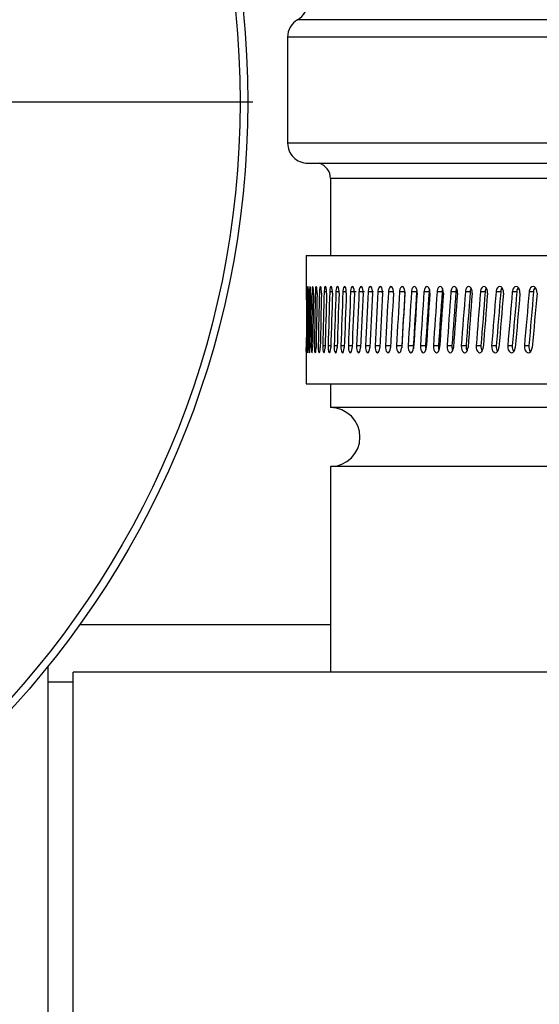
# Model space of a CAD drawing. Units: inches. Extents: x 0.8 to 15.2, y 0.6 to 10.6.
# Drawn here: x 3.8 to 3.9, y 4.9 to 5.1 of the extents above; entities that cross this region are included whole.
import ezdxf

# ---------------------------------------------------------------- set-up
doc = ezdxf.new("R2010")
doc.units = ezdxf.units.IN
doc.header["$MEASUREMENT"] = 0
doc.layers.add('FORMAT', color=7, linetype='Continuous')
doc.styles.add('SLDTEXTSTYLE0', font='TXT', dxfattribs={"width": 0.605})
doc.dimstyles.new('SLDDIMSTYLE1', dxfattribs={"dimtxt": 0.08, "dimasz": 0.13, "dimexe": 0, "dimexo": 0.0625, "dimgap": 0.02, "dimtad": 0, "dimtih": 1, "dimtoh": 1, "dimlfac": 20, "dimrnd": 1e-09, "dimzin": 12, "dimdsep": 46, "dimtxsty": 'SLDTEXTSTYLE0', "dimsah": 1, "dimcen": 0.09, "dimadec": 0, "dimazin": 3, "dimtfac": 1, "dimtofl": 0, "dimtmove": 0, "dimatfit": 3, "dimfxl": 0, "dimfrac": 2, "dimtolj": 1, "dimtzin": 12, "dimarcsym": 0})

# ---------------------------------------------------------------- blocks, each defined once
blk = doc.blocks.new('_D_8')
at = {"layer": 'FORMAT'}
for p, q in [((3.652547182286849, 4.830268887960777), (3.652547182286849, 3.127462195047391)), ((3.336996001184485, 4.4548243997718), (3.336996001184485, 3.127462195047391)), ((3.336996001184485, 3.25246219504739), (3.652547182286849, 3.25246219504739)), ((3.652547182286849, 3.25246219504739), (3.804625600347908, 3.25246219504739)), ((3.908516871080199, 3.25235108716425), (3.881016870220889, 3.25235108716425)), ((3.881016870220889, 3.25235108716425), (3.881016870220889, 3.129573310503603)), ((4.091850194864665, 3.25235108716425), (4.119350195723975, 3.25235108716425)), ((4.119350195723975, 3.25235108716425), (4.119350195723975, 3.129573310503603)), ((3.881016870220889, 3.129573310503603), (3.908516871080199, 3.129573310503603)), ((4.119350195723975, 3.129573310503603), (4.091850194864665, 3.129573310503603))]:
    blk.add_line(p, q, dxfattribs=at)
for points in [[(3.336996001184485, 3.25246219504739), (3.466996001184485, 3.23246219504739), (3.466996001184485, 3.27246219504739)], [(3.652547182286849, 3.25246219504739), (3.522547182286849, 3.27246219504739), (3.522547182286849, 3.23246219504739)]]:
    blk.add_solid(points, dxfattribs=at)
at = {"layer": 'FORMAT', "char_height": 0.08, "attachment_point": 1, "style": 'SLDTEXTSTYLE0'}
for s, insert in [('6.31', (3.89323908798712, 3.373809829557893)), ('160', (3.908516871080199, 3.23269872739372))]:
    blk.add_mtext(s, dxfattribs=dict(at, insert=insert))
blk = doc.blocks.new('SW_CENTERMARKSYMBOL_2')
at = {"layer": 'FORMAT', "color": 0}
blk.add_line((0.005000000000000083, 0), (0.176, 0), dxfattribs=at)

msp = doc.modelspace()

# ---------------------------------------------------------------- linework, layer by layer
at = {"color": 7, "linetype": 'Continuous', "lineweight": 25}
for p, q in [((4.011996001184484, 5.072285283836801), (3.837275897838027, 5.072285283836801)), ((3.835322772838027, 5.068902372103269), (3.835322772838027, 5.048213395603267)), ((4.011996001184484, 5.068902372103269), (3.835322772838027, 5.068902372103269)), ((4.011996001184484, 5.048213395603267), (3.835322772838027, 5.048213395603267)), ((3.839229022838027, 5.044307145603268), (4.184762979530941, 5.044307145603268)), ((3.84368891457031, 5.041310023917955), (3.84368891457031, 5.026298415519832)), ((4.011996001184484, 5.041310023917955), (3.84368891457031, 5.041310023917955)), ((3.838971001184484, 5.026298415519831), (3.838971001184484, 5.020027825462112)), ((3.838971001184484, 5.026298415519832), (3.993262687004203, 5.026298415519832)), ((3.842923169567784, 5.019241569474492), (3.842450599326572, 5.019241992064019)), ((3.844064226639714, 5.019241508261522), (3.84352657113014, 5.019241992064019)), ((3.845347391296684, 5.01924144622397), (3.844745105355637, 5.019241992064019)), ((3.846771577700416, 5.019241383237762), (3.846105170853433, 5.019241992064019)), ((3.848699671812845, 5.019240983546786), (3.84760561670712, 5.019241992064019)), ((3.850328458452457, 5.019240983546786), (3.849245173207442, 5.019241992064019)), ((3.852094051611992, 5.019240983546786), (3.851022452926748, 5.019241992064019)), ((3.853994957208893, 5.019240983546786), (3.852935951893063, 5.019241992064019)), ((3.856029566656332, 5.019240983546786), (3.854984050862783, 5.019241992064019)), ((3.858196158224438, 5.019240983546786), (3.857165016690915, 5.019241992064019)), ((3.860492898497254, 5.019240983546786), (3.859477003797697, 5.019241992064019)), ((3.862917843924215, 5.019240983546786), (3.861918055730369, 5.019241992064019)), ((3.865468942464823, 5.019240983546786), (3.864486106818763, 5.019241992064019)), ((3.868144035325127, 5.019240983546786), (3.867178983923322, 5.019241992064019)), ((3.870940858784541, 5.019240983546786), (3.869994408274053, 5.019241992064019)), ((3.873857046111451, 5.019240983546786), (3.872929997398872, 5.019241992064019)), ((3.876890129565994, 5.019240983546786), (3.875983267139701, 5.019241992064019)), ((3.880037542488314, 5.019240983546786), (3.879151633754617, 5.019241992064019)), ((3.883296621470522, 5.019240983546786), (3.882432416104272, 5.019241992064019)), ((3.842651946211952, 5.008657886273879), (3.842178072191128, 5.008658310029292)), ((3.843746211897589, 5.008657831498046), (3.843214414392348, 5.008658310029292)), ((3.84499158482026, 5.008657768072012), (3.844393583169181, 5.008658310029292)), ((3.84637827993329, 5.008657703676684), (3.84571458068388, 5.008658310029292)), ((3.847758246355669, 5.008657773571907), (3.847176289080194, 5.008658310029292)), ((3.849424327631818, 5.008657707818903), (3.84877747142933, 5.008658310029292)), ((3.851227843812741, 5.008657640816644), (3.850516772776661, 5.008658310029292)), ((3.853451726604184, 5.008657301512058), (3.852392721288322, 5.008658310029292)), ((3.855449245290283, 5.008657301512058), (3.854403729496701, 5.008658310029292)), ((3.857579237177355, 5.008657301512058), (3.856548095643801, 5.008658310029292)), ((3.857579236718019, 5.008657293736536), (3.857584952064143, 5.00831005889108)), ((3.859839899820874, 5.008657301512058), (3.858824005121286, 5.008658310029292)), ((3.862229320199934, 5.008657301512058), (3.861229532006057, 5.008658310029292)), ((3.86474547633609, 5.008657301512058), (3.86376264069, 5.008658310029292)), ((3.867386239004398, 5.008657301512058), (3.866421187602563, 5.008658310029292)), ((3.870149373535211, 5.008657301512058), (3.869202923024694, 5.008658310029292)), ((3.873032541705206, 5.008657301512058), (3.872105492992598, 5.008658310029292)), ((3.876033303716033, 5.008657301512058), (3.875126441289712, 5.008658310029292)), ((3.879149120258931, 5.008657301512058), (3.878263211525207, 5.008658310029292)), ((3.882377354663541, 5.008657301512058), (3.881513149297263, 5.008658310029292)), ((3.838971001184484, 5.007592254141428), (3.838971001184484, 5.001298415519831)), ((3.838971001184484, 5.001298415519831), (3.993262687004203, 5.001298415519831)), ((3.84368891457031, 5.001298415519831), (3.84368891457031, 4.996624984547877)), ((3.993246001184484, 4.996624984547877), (3.84368891457031, 4.996624984547877)), ((3.84368891457031, 4.985124984547876), (3.84368891457031, 4.945048415519831)), ((4.011996001184484, 4.985124984547876), (3.84368891457031, 4.985124984547876)), ((3.79480546122799, 4.954349399771794), (3.843688914570312, 4.954349399771797)), ((3.788558501184484, 4.946151127668782), (3.788558501184484, 4.7902868997718)), ((4.230499938192358, 4.945048415519831), (3.79349206417661, 4.945048415519831)), ((3.79349206417661, 4.805961396989156), (3.79349206417661, 4.945048415519831)), ((3.788558501184484, 4.94313546473007), (3.793492064176611, 4.943135464809772))]:
    msp.add_line(p, q, dxfattribs=at)
at = {"color": 7, "linetype": 'Continuous', "lineweight": 25, "flags": 128}
for points in [[(3.838980675674729, 5.018938528927457), (3.838980520933895, 5.019328235266573), (3.838979082034433, 5.019691174377519), (3.838976804126588, 5.019986702315749), (3.838974364332462, 5.02018101679707), (3.838972401127608, 5.020252534748236), (3.838972346801752, 5.020249670947974)], [(3.839107100126874, 5.018938528927457), (3.83910651812936, 5.019328235266573), (3.839100926815316, 5.019691174377519), (3.839091228299905, 5.019986702315749), (3.839078950431295, 5.02018101679707), (3.8390658543496, 5.020252534748236), (3.839065257029567, 5.020249672089174)], [(3.839379826851493, 5.018938528927457), (3.839378818089799, 5.019328235266573), (3.839369079092663, 5.019691174377519), (3.839351968176775, 5.019986702315749), (3.839329862623474, 5.02018101679707), (3.839305644747122, 5.020252534748236), (3.839282109123857, 5.020193425546031), (3.839261763353528, 5.020009352904617), (3.839246676482545, 5.0197218842316), (3.839238043752524, 5.019363778780137), (3.839236781912343, 5.019241999823049)], [(3.83979862506142, 5.018938528927457), (3.839797190389182, 5.019328235266573), (3.8397833119503, 5.019691174377519), (3.839758803113557, 5.019986702315749), (3.839726888581756, 5.02018101679707), (3.83969156940443, 5.020252534748236), (3.839656851750685, 5.020193425546031), (3.839626492268144, 5.020009352904617), (3.839603750902182, 5.0197218842316), (3.83959064351614, 5.019363778780137), (3.839588721574907, 5.019241999823049)], [(3.840363140360685, 5.018938528927457), (3.840361280991953, 5.019328235266573), (3.840343274855555, 5.019691174377519), (3.840311388837858, 5.019986702315749), (3.840269692334314, 5.02018101679707), (3.840223301743854, 5.020252534748236), (3.840177431438449, 5.020193425546031), (3.840137083934536, 5.020009352904617), (3.840106707317823, 5.0197218842316), (3.84008913636751, 5.019363778780137), (3.840086555951611, 5.019241999823049)], [(3.841072895044412, 5.018938528927457), (3.841070612552623, 5.019328235266573), (3.841048493955886, 5.019691174377519), (3.841009257739862, 5.019986702315749), (3.840957814549044, 5.02018101679707), (3.840900391802156, 5.020252534748236), (3.840843407661521, 5.020193425546031), (3.840793106279154, 5.020009352904617), (3.840755120117032, 5.0197218842316), (3.840733100471361, 5.019363778780137), (3.840729863764399, 5.019241999823049)], [(3.841927288503062, 5.018938528927457), (3.841924584819709, 5.019328235266573), (3.84189837247986, 5.019691174377519), (3.841851819268031, 5.019986702315749), (3.841790672922264, 5.02018101679707), (3.841722266611302, 5.020252534748236), (3.84165421685663, 5.020193425546031), (3.841594004161911, 5.020009352904617), (3.841548440599079, 5.0197218842316), (3.841521990891543, 5.019363778780137), (3.841518100632488, 5.019241999823049)], [(3.842925597730681, 5.018938528927457), (3.842922475143679, 5.019328235266573), (3.84289219124216, 5.019691174377519), (3.842838360428846, 5.019986702315749), (3.842767562671471, 5.02018101679707), (3.842688230683312, 5.020252534748236), (3.842609172899755, 5.020193425546031), (3.842539099845949, 5.020009352904617), (3.842485997439265, 5.0197218842316), (3.842455140052171, 5.019363778780137), (3.842450599533044, 5.019241999823049)], [(3.844066977936727, 5.018938528927457), (3.844063439088475, 5.019328235266573), (3.844029109252169, 5.019691174377519), (3.843968046390152, 5.019986702315749), (3.843887657131739, 5.02018101679707), (3.843797466598803, 5.020252534748236), (3.843707467686743, 5.020193425546031), (3.843627593571162, 5.020009352904617), (3.843566997257014, 5.0197218842316), (3.843531758302539, 5.019363778780137), (3.843526571365623, 5.019241999823049)], [(3.845350463260946, 5.018938528927457), (3.845346511146094, 5.019328235266573), (3.84530816442564, 5.019691174377519), (3.845239921187614, 5.019986702315749), (3.845150008455268, 5.02018101679707), (3.845049035698704, 5.020252534748236), (3.844948171817139, 5.020193425546031), (3.844858564230961, 5.020009352904617), (3.844790525287242, 5.0197218842316), (3.844750934585341, 5.019363778780137), (3.844745105619933, 5.019241999823049)], [(3.846774967590704, 5.018938528927457), (3.846770605553615, 5.019328235266573), (3.846728274398824, 5.019691174377519), (3.846652908533672, 5.019986702315749), (3.846553548413463, 5.02018101679707), (3.846441878878571, 5.020252534748236), (3.846330235380666, 5.020193425546031), (3.846230970151741, 5.020009352904617), (3.846155546154455, 5.0197218842316), (3.846111637207623, 5.019363778780137), (3.846105171146319, 5.019241999823049)], [(3.848339285480081, 5.018938528927457), (3.848334517212004, 5.019328235266573), (3.848288237444402, 5.019691174377519), (3.848205812728324, 5.019986702315749), (3.848097089300903, 5.02018101679707), (3.847974817484823, 5.020252534748236), (3.847852488845686, 5.020193425546031), (3.847743649974365, 5.020009352904617), (3.847660904748906, 5.0197218842316), (3.84761271471383, 5.019363778780137), (3.847605617028348, 5.019241999823049)], [(3.850042093169941, 5.018938528927457), (3.850036922705886, 5.019328235266573), (3.849986733488398, 5.019691174377519), (3.849897319670947, 5.019986702315749), (3.849779324940395, 5.02018101679707), (3.849646554312142, 5.020252534748236), (3.849513644048875, 5.020193425546031), (3.849395323636931, 5.020009352904617), (3.849305327204072, 5.0197218842316), (3.849252896860187, 5.019363778780137), (3.849245173556739, 5.019241999823049)], [(3.85188194970813, 5.018938528927457), (3.851876381423454, 5.019328235266573), (3.851822325227266, 5.019691174377519), (3.851725997972319, 5.019986702315749), (3.851598831788292, 5.02018101679707), (3.851455674701201, 5.020252534748236), (3.851312295285301, 5.020193425546031), (3.851184593457988, 5.020009352904617), (3.851087421974627, 5.0197218842316), (3.851030795689608, 5.019363778780137), (3.851022453303819, 5.019241999823049)], [(3.853857298168835, 5.018938528927457), (3.853851336775538, 5.019328235266573), (3.853793459344155, 5.019691174377519), (3.853690300165889, 5.019986702315749), (3.853554070139121, 5.02018101679707), (3.853400647735773, 5.020252534748236), (3.853246920497955, 5.020193425546031), (3.853109945319281, 5.020009352904618), (3.853005681014, 5.0197218842316), (3.852944906706215, 5.019363778780137), (3.852935952297589, 5.019241999823049)], [(3.855966466970092, 5.018938528927457), (3.855960117512834, 5.019328235266573), (3.855898467823372, 5.019691174377519), (3.85578856401728, 5.019986702315749), (3.855643385428524, 5.02018101679707), (3.855479827538224, 5.020252534748236), (3.855315882565755, 5.020193425546031), (3.855169749947034, 5.020009352904618), (3.855058481050509, 5.0197218842316), (3.854993610148473, 5.019363778780137), (3.854984051294422, 5.019241999823049)], [(3.858207671288315, 5.018938528927457), (3.858200939140141, 5.019328235266573), (3.858135569361881, 5.019691174377519), (3.858019013930908, 5.019986702315749), (3.857865009633378, 5.02018101679707), (3.857691454662299, 5.020252534748236), (3.857517430688908, 5.020193425546031), (3.857362264290677, 5.020009352904618), (3.85724408496102, 5.0197218842316), (3.857175172359872, 5.019363778780137), (3.857165017149301, 5.019241999823049)], [(3.860579014568648, 5.018938528927457), (3.860571905426445, 5.019328235266573), (3.860502870876686, 5.019691174377519), (3.86037976245252, 5.019986702315749), (3.860217062767936, 5.02018101679707), (3.860033657581993, 5.020252534748236), (3.859849701870474, 5.020193425546031), (3.859685632997846, 5.020009352904618), (3.859560643240925, 5.0197218842316), (3.859487747255977, 5.019363778780137), (3.859477004282443, 5.019241999823049)], [(3.860535448157022, 5.019519904061373), (3.860503747147127, 5.019363869576583), (3.860492899024646, 5.01924099198841)], [(3.863078490129871, 5.018938528927457), (3.863071010009547, 5.019328235266573), (3.862998369106796, 5.019691174377519), (3.86286881186641, 5.019986702315749), (3.862697554474712, 5.02018101679707), (3.862504454275281, 5.020252534748236), (3.862310722492879, 5.020193425546031), (3.862137889984431, 5.020009352904618), (3.86200619556924, 5.0197218842316), (3.861929377886628, 5.019363778780137), (3.861918056241063, 5.019241999823049)], [(3.862998843774847, 5.019688802771528), (3.86292927689857, 5.019363869576583), (3.862917844479838, 5.01924099198841)], [(3.865703982862498, 5.018938528927457), (3.86569613809389, 5.019328235266573), (3.865619952308428, 5.019691174377519), (3.86548405588592, 5.019986702315749), (3.865304385708762, 5.02018101679707), (3.865101753901348, 5.020252534748236), (3.864898409988025, 5.020193425546031), (3.864716960098308, 5.020009352904618), (3.864578672467468, 5.0197218842316), (3.864497998091953, 5.019363778780137), (3.864486107354975, 5.019241999823049)], [(3.868453271018628, 5.018938528927457), (3.868445068240147, 5.019328235266573), (3.868365402042009, 5.019691174377519), (3.868223281435827, 5.019986702315749), (3.868035350513943, 5.02018101679707), (3.867823358569899, 5.020252534748236), (3.867610574599607, 5.020193425546031), (3.867420660875384, 5.020009352904618), (3.867275897050837, 5.0197218842316), (3.867191434250794, 5.019363778780137), (3.867178984484597, 5.019241999823049)], [(3.871324028092034, 5.018938528927457), (3.871315474245046, 5.019328235266573), (3.871232395049466, 5.019691174377519), (3.871084170525096, 5.019986702315749), (3.870888137889636, 5.02018101679707), (3.870666965201063, 5.020252534748236), (3.870444921236132, 5.020193425546031), (3.870246704386446, 5.020009352904618), (3.870095586870423, 5.0197218842316), (3.870007407120074, 5.019363778780137), (3.869994408859917, 5.019241999823049)], [(3.874313824786902, 5.018938528927457), (3.874304927109854, 5.019328235266573), (3.874218505220218, 5.019691174377519), (3.874064302208411, 5.019986702315749), (3.873860333746369, 5.02018101679707), (3.87363016747431, 5.020252534748236), (3.873399051413076, 5.020193425546031), (3.873192699173248, 5.020009352904618), (3.873035355844614, 5.0197218842316), (3.87294353376354, 5.019363778780137), (3.872929998008828, 5.019241999823049)], [(3.877420131073555, 5.018938528927457), (3.87741089709585, 5.019328235266573), (3.877321205644203, 5.019691174377519), (3.877161154634834, 5.019986702315749), (3.87694942294867, 5.02018101679707), (3.876710457864728, 5.020252534748236), (3.876470465282528, 5.020193425546031), (3.87625615227222, 5.020009352904618), (3.876092716278251, 5.0197218842316), (3.875997329568257, 5.019363778780137), (3.875983267773233, 5.019241999823049)], [(3.880640318329413, 5.018938528927457), (3.880630755865042, 5.019328235266573), (3.880537870750201, 5.019691174377519), (3.880372107181845, 5.019986702315749), (3.880152791443423, 5.02018101679707), (3.879905229764946, 5.020252534748236), (3.879656563748616, 5.020193425546031), (3.879434471324066, 5.020009352904618), (3.879265080967783, 5.0197218842316), (3.879166210347135, 5.019363778780137), (3.87915163441119, 5.019241999823049)], [(3.883971661563397, 5.018938528927457), (3.88396177870432, 5.019328235266573), (3.88386577852765, 5.019691174377519), (3.88369444267297, 5.019986702315749), (3.883467728471942, 5.02018101679707), (3.883211779690897, 5.020252534748236), (3.882954650666921, 5.020193425546031), (3.88272496676747, 5.020009352904618), (3.882549765390604, 5.0197218842316), (3.882447494525727, 5.019363778780137), (3.88243241678333, 5.019241999823049)], [(3.83897100447033, 5.007592254141428), (3.838971195674326, 5.007874946808077), (3.838971495601618, 5.008233052259543), (3.838971551477238, 5.008354831216596)], [(3.838999942387187, 5.00865830211219), (3.839000211721059, 5.008268595773074), (3.839002894256932, 5.00790565666213), (3.839007981349451, 5.007610128723903), (3.839015305421744, 5.007415814242587), (3.839024390451841, 5.007344296291427), (3.839034395580813, 5.007403405493637), (3.839044082474564, 5.007587478135054), (3.839051950261097, 5.007874946808077), (3.83905673539564, 5.008233052259543), (3.83905745289934, 5.008354831216596)], [(3.839165185004611, 5.00865830211219), (3.839165881498567, 5.008268595773074), (3.839172715400711, 5.00790565666213), (3.83918522073282, 5.007610128723903), (3.839202378762441, 5.007415814242587), (3.839222590666103, 5.007344296291427), (3.839243800690372, 5.007403405493637), (3.839263519308485, 5.007587478135054), (3.839279053789334, 5.007874946808077), (3.839288320081845, 5.008233052259543), (3.839289698606458, 5.008354831216596)], [(3.839476680741848, 5.00865830211219), (3.8394778038065, 5.008268595773074), (3.83948878329192, 5.00790565666213), (3.839508696281342, 5.007610128723903), (3.8395356737488, 5.007415814242587), (3.839566995422284, 5.007344296291427), (3.839599392393476, 5.007403405493637), (3.839629126049636, 5.007587478135054), (3.839652314079192, 5.007874946808077), (3.839666053688337, 5.008233052259543), (3.839668092067326, 5.008354831216596)], [(3.839934166004567, 5.00865830211219), (3.839935714689553, 5.008268595773074), (3.839950830467176, 5.00790565666213), (3.839978134263114, 5.007610128723903), (3.840014908339503, 5.007415814242587), (3.840057313277739, 5.007344296291427), (3.840100869780848, 5.007403405493637), (3.8401405933138, 5.007587478135054), (3.840171415269858, 5.007874946808077), (3.840189616568888, 5.008233052259543), (3.840192313077333, 5.008354831216596)], [(3.840537253658989, 5.00865830211219), (3.84053922665378, 5.008268595773074), (3.840558465932312, 5.00790565666213), (3.840593137429713, 5.007610128723903), (3.840639676996024, 5.007415814242587), (3.840693129315051, 5.007344296291427), (3.840747808491634, 5.007403405493637), (3.84079748828648, 5.007587478135054), (3.840835918086844, 5.007874946808077), (3.84085856567343, 5.008233052259543), (3.840861918029489, 5.008354831216596)], [(3.84128543335949, 5.00865830211219), (3.841287828994494, 5.008268595773074), (3.841311175493248, 5.00790565666213), (3.841353185352351, 5.007610128723903), (3.841409451025812, 5.007415814242587), (3.841473905493138, 5.007344296291427), (3.841539661072512, 5.007403405493637), (3.841599255089151, 5.007587478135054), (3.841645260213704, 5.007874946808077), (3.841672334922977, 5.008233052259543), (3.841676340289814, 5.008354831216596)], [(3.842178071980461, 5.00865830211219), (3.842180888228443, 5.008268595773074), (3.842208322191113, 5.00790565666213), (3.842257634862281, 5.007610128723903), (3.842323579029679, 5.007415814242587), (3.842398981102561, 5.007344296291427), (3.842475757440952, 5.007403405493637), (3.842545215249657, 5.007587478135054), (3.842598756767882, 5.007874946808077), (3.842630235688647, 5.008233052259543), (3.842634890676835, 5.008354831216596)], [(3.843214414152079, 5.00865830211219), (3.843217648629869, 5.008268595773074), (3.843249146841252, 5.00790565666213), (3.843305720595051, 5.007610128723903), (3.843381287453028, 5.007415814242587), (3.843467573324624, 5.007344296291427), (3.84355530545226, 5.007403405493637), (3.843634568276351, 5.007587478135054), (3.843695600880277, 5.007874946808077), (3.843731457374397, 5.008233052259543), (3.843736758044787, 5.008354831216596)], [(3.844393582899515, 5.00865830211219), (3.844397232870028, 5.008268595773074), (3.844432768675666, 5.00790565666213), (3.844496555638179, 5.007610128723903), (3.844581681240449, 5.007415814242587), (3.844678777893816, 5.007344296291427), (3.8447773915699, 5.007403405493637), (3.844866392335489, 5.007587478135054), (3.844934864378022, 5.007874946808077), (3.844975068102972, 5.008233052259543), (3.844981009970022, 5.008354831216596)], [(3.845714580385043, 5.00865830211219), (3.845718642759596, 5.008268595773074), (3.845758186088335, 5.00790565666213), (3.845829132281675, 5.007610128723903), (3.845923744593138, 5.007415814242587), (3.846031569863019, 5.007344296291427), (3.846140981638557, 5.007403405493637), (3.846239645031298, 5.007587478135054), (3.846315498569939, 5.007874946808077), (3.846360015504467, 5.008233052259543), (3.846366593540044, 5.008354831216596)], [(3.847176288752439, 5.00865830211219), (3.847180760093366, 5.008268595773074), (3.847224277482796, 5.00790565666213), (3.847302322870784, 5.007610128723903), (3.847406341828487, 5.007415814242587), (3.847524804470841, 5.007344296291427), (3.847644921759256, 5.007403405493637), (3.847753164288083, 5.007587478135054), (3.847836335133952, 5.007874946808077), (3.84788512760688, 5.008233052259543), (3.847892336244509, 5.008354831216596)], [(3.848777471072935, 5.00865830211219), (3.848782347596491, 5.008268595773074), (3.84882980222127, 5.00790565666213), (3.848914880760236, 5.007610128723903), (3.84902821834112, 5.007415814242587), (3.849157218110333, 5.007344296291427), (3.849287939265817, 5.007403405493637), (3.849405669333595, 5.007587478135054), (3.849496087105748, 5.007874946808077), (3.849549113827846, 5.008233052259543), (3.849556946967425, 5.008354831216596)], [(3.850516772391928, 5.00865830211219), (3.850522049971494, 5.008268595773074), (3.850573401674508, 5.00790565666213), (3.850665441369177, 5.007610128723903), (3.850788001664566, 5.007415814242587), (3.850927429398286, 5.007344296291427), (3.851068643801811, 5.007403405493637), (3.851195761782849, 5.007587478135054), (3.851293349967841, 5.007874946808077), (3.851350566066766, 5.008233052259543), (3.851359017079725, 5.008354831216596)], [(3.852392720875576, 5.00865830211219), (3.852398395045152, 5.008268595773074), (3.852453600371496, 5.00790565666213), (3.852552523335918, 5.007610128723903), (3.852684202632677, 5.007415814242587), (3.852833940344184, 5.007344296291427), (3.852985528497112, 5.007403405493637), (3.853121926821465, 5.007587478135054), (3.853226602838093, 5.007874946808077), (3.853287959896365, 5.008233052259543), (3.853297021631276, 5.008354831216596)], [(3.854403729056293, 5.00865830211219), (3.854409795014276, 5.008268595773074), (3.854468807248025, 5.00790565666213), (3.85457452977148, 5.007610128723903), (3.854715216639783, 5.007415814242587), (3.854875137617834, 5.007344296291427), (3.855036971243039, 5.007403405493637), (3.855182534487539, 5.007587478135054), (3.855294209756728, 5.007874946808077), (3.855359655852694, 5.008233052259543), (3.855369320641325, 5.008354831216596)], [(3.8565480951761, 5.00865830211219), (3.856554547789348, 5.008268595773074), (3.856617316993093, 5.00790565666213), (3.856729749610928, 5.007610128723903), (3.856879324998548, 5.007415814242587), (3.857049293914604, 5.007344296291427), (3.857221236065025, 5.007403405493637), (3.857375841050951, 5.007587478135054), (3.857494421070709, 5.007874946808077), (3.857563900822488, 5.008233052259543), (3.857574160486289, 5.008354831216596)], [(3.858824004626691, 5.00865830211219), (3.858830838434864, 5.008268595773074), (3.858897311491968, 5.00790565666213), (3.859016359061304, 5.007610128723903), (3.859174696394362, 5.007415814242587), (3.859354569417103, 5.007344296291427), (3.859536474591628, 5.007403405493637), (3.859699990488947, 5.007587478135054), (3.859825374914333, 5.007874946808077), (3.85989882952668, 5.008233052259543), (3.859909675383704, 5.008354831216596)], [(3.859839899335124, 5.008657293736536), (3.859846726887949, 5.00826562668926), (3.859874458863176, 5.008114240558307)], [(3.861229531484986, 5.00865830211219), (3.86123674070517, 5.008268595773074), (3.861306861364714, 5.00790565666213), (3.861432423144963, 5.007610128723903), (3.861599388435032, 5.007415814242587), (3.861789013352074, 5.007344296291427), (3.861980727618667, 5.007403405493637), (3.862153016056742, 5.007587478135054), (3.862285098784783, 5.007874946808077), (3.862362466098839, 5.008233052259543), (3.862373888971092, 5.008354831216596)], [(3.862229319688181, 5.008657293736536), (3.862236522333886, 5.00826562668926), (3.862299307964236, 5.007940715985735)], [(3.863762640142893, 5.00865830211219), (3.863770218674493, 5.008268595773074), (3.863843927598881, 5.00790565666213), (3.863975897336988, 5.007610128723903), (3.864151349294482, 5.007415814242587), (3.864350565641178, 5.007344296291427), (3.864551926767141, 5.007403405493637), (3.864732841951824, 5.007587478135054), (3.864871511211303, 5.007874946808077), (3.864952725757197, 5.008233052259543), (3.8649647159784, 5.008354831216596)], [(3.866421187029884, 5.00865830211219), (3.866429128459784, 5.008268595773074), (3.866506363274953, 5.00790565666213), (3.866644629295315, 5.007610128723903), (3.866828419449048, 5.007415814242587), (3.867037058644281, 5.007344296291427), (3.867247896233538, 5.007403405493637), (3.867437285070544, 5.007587478135054), (3.867582423516576, 5.007874946808077), (3.867667416568831, 5.008233052259543), (3.867679963992602, 5.008354831216596)], [(3.869202922426927, 5.00865830211219), (3.869211220034921, 5.008268595773074), (3.869291915383125, 5.00790565666213), (3.869436360682087, 5.007610128723903), (3.869628333504914, 5.007415814242587), (3.869846218993751, 5.007344296291427), (3.870066354631041, 5.007403405493637), (3.870264056855501, 5.007587478135054), (3.870415541668841, 5.007874946808077), (3.870504241304522, 5.008233052259543), (3.870517335312966, 5.008354831216596)], [(3.872105492370248, 5.00865830211219), (3.872114139134724, 5.008268595773074), (3.872198226729839, 5.00790565666213), (3.872348729074711, 5.007610128723903), (3.872548722115139, 5.007415814242587), (3.872775669518235, 5.007344296291427), (3.873004916920091, 5.007403405493637), (3.873210765232169, 5.007587478135054), (3.873368468223139, 5.007874946808077), (3.873460799382726, 5.008233052259543), (3.873474428895413, 5.008354831216596)], [(3.875126440643307, 5.00865830211219), (3.875135429247186, 5.008268595773074), (3.875222837932498, 5.00790565666213), (3.875379269964988, 5.007610128723903), (3.875587113984645, 5.007415814242587), (3.875822931254271, 5.007344296291427), (3.876061096426656, 5.007403405493637), (3.876274916633122, 5.007587478135054), (3.876438704350092, 5.007874946808077), (3.876534588900989, 5.008233052259543), (3.876548742384335, 5.008354831216596)], [(3.878263210855293, 5.00865830211219), (3.878272533692229, 5.008268595773074), (3.878363189500645, 5.00790565666213), (3.878525418844635, 5.007610128723903), (3.87874093796148, 5.007415814242587), (3.878985425544038, 5.007344296291427), (3.879232306946507, 5.007403405493637), (3.879453918108148, 5.007587478135054), (3.879623651950459, 5.007874946808077), (3.879723008753117, 5.008233052259543), (3.879737674230143, 5.008354831216596)], [(3.881513148604408, 5.00865830211219), (3.881522797785216, 5.008268595773074), (3.88161662400186, 5.00790565666213), (3.881784513375421, 5.007610128723903), (3.882007525212586, 5.007415814242587), (3.882260476217473, 5.007344296291427), (3.882515864933722, 5.007403405493637), (3.882745079518449, 5.007587478135054), (3.882920615853708, 5.007874946808077), (3.883023360830283, 5.008233052259543), (3.883038525890749, 5.008354831216596)]]:
    msp.add_lwpolyline(points, dxfattribs=at)
at = {"color": 7, "linetype": 'Continuous', "lineweight": 25}
for radius in [0.1750000000000003, 0.1735000000000001]:
    msp.add_circle((3.652547182286846, 5.056268887960776), radius, dxfattribs=at)
for centre, radius, start, end in [((3.835322772838027, 5.075668195570334), 0.003906249999999556, 299.9999999999989, 0), ((3.839229022838027, 5.068902372103269), 0.00390625, 120.0000000000038, 180), ((3.839229022838027, 5.048213395603267), 0.00390625, 180, 270.0000000000008), ((3.840563914570311, 5.041310023917955), 0.003125000000000044, 0, 73.55237136574716), ((5.376751914108232, 5.020322946859078), 1.537780639727759, 180.0048258018165, 180.0402747352536), ((3.856112474724863, 5.019314277535125), 0.01708159285790435, 177.0498222376966, 180.2424375903811), ((3.866894729722507, 5.019206942096208), 0.001426193197209749, 156.7802727388215, 178.6319521756539), ((3.869543778381093, 5.019196181998091), 0.001400459513316722, 152.9198617881194, 178.166414962914), ((3.872353940714814, 5.019181898068251), 0.001414316383151981, 149.8250591679512, 177.6053320213213), ((3.875296177294146, 5.019166478029862), 0.001441058285066727, 147.1964067457082, 177.036039304345), ((3.878121209968828, 5.019230993238921), 0.001231120317493152, 139.8855381268084, 179.5346576315209), ((3.881245502052014, 5.019227233454973), 0.00120803720099911, 138.7199104917281, 179.3474348795854), ((3.884484200443285, 5.019223436678221), 0.001187707982082181, 137.6056446332996, 179.1530899634647), ((3.866367748459322, 5.008457632840162), 0.001634513095306631, 172.9836176266957, 202.211709147369), ((3.868969476994201, 5.008463856097817), 0.001595011734558746, 173.0342140929137, 205.6305128820036), ((3.87172323895534, 5.008470334538012), 0.001584931528664812, 173.2255924481442, 208.5150754571741), ((3.874608829243807, 5.008476800486832), 0.001586588208848536, 173.4677829385933, 211.0549213583968), ((3.877617237170616, 5.008483170660361), 0.001593476088717817, 173.7266213447795, 213.3487745706994), ((3.880443840744178, 5.008429995666955), 0.001314521681462895, 170.0427615180015, 220.3932781446825), ((3.883630470540131, 5.008432180016323), 0.001273176065043361, 169.8158356313268, 223.4624179021179), ((3.84368891457031, 4.990874984547876), 0.00575000000000081, 270.0000000000008, 90)]:
    msp.add_arc(centre, radius, start, end, dxfattribs=at)
for major_axis, ratio, start_param, end_param in [((0.001173355317188651, 1.314285524624319), 0.1316464483588495, 1.567002890495975, 1.575055726890569), ((-0.001213064569726363, 1.314285523999557), 0.1316462400585619, 1.566532949382828, 1.570562055277658), ((0.003908799707715183, 1.314285433012239), 0.1316158866745587, 1.567045893887778, 1.57509873028237), ((0.006294108956155676, 1.314285272838816), 0.1315623675208521, 1.567515412206587, 1.575568248601181), ((0.009026997491305979, 1.314284997877946), 0.1314702391092088, 1.567557442946303, 1.575610279340895), ((0.0114089593216784, 1.314284679188112), 0.1313630523080856, 1.568025688015971, 1.576078524410565), ((0.01413673045276198, 1.314284224794778), 0.1312094600812422, 1.568065773661928, 1.576118610056519), ((0.01651311365396158, 1.314283752126627), 0.1310487253030227, 1.568531900258991, 1.576584736653585), ((0.01923321433529868, 1.314283124769323), 0.130833840623688, 1.568569076356569, 1.576621912751161), ((0.02160179695199905, 1.314282504848986), 0.1306197370518318, 1.569032247950146, 1.57708508434474), ((0.02431168684120166, 1.314281713451108), 0.1303437992322253, 1.569065561972377, 1.577118398366969), ((0.02667025980947457, 1.31428095509171), 0.130076565040679, 1.569524954132675, 1.577577790527269), ((0.02936741539703469, 1.31428001089765), 0.1297398806464911, 1.569553469348658, 1.577606305743249), ((0.03171378610847775, 1.314279124867202), 0.1294198123092322, 1.570008273082463, 1.578061109477057), ((0.03439570475434995, 1.314278041274012), 0.1290227542742351, 1.570031072330758, 1.57808390872535), ((0.03672770052969997, 1.31427704013444), 0.1286502057125928, 1.570480497324389, 1.578533333718983), ((0.03939190438567852, 1.314275832491898), 0.1281932122710407, 1.57049668666959, 1.578549523064182), ((0.04170737583994644, 1.314274730411915), 0.1277685938456456, 1.57093996442084, 1.578992800815434), ((0.04435141563791499, 1.314273415794301), 0.1272521672909737, 1.570948676672781, 1.579001513067373), ((0.04664823992034071, 1.314272228339187), 0.1267759446463216, 1.571385063494549, 1.579437899889143), ((0.049269698608021, 1.314270825292533), 0.1262006499259501, 1.571385461571084, 1.579438297965676), ((0.05154578250152042, 1.314269569194273), 0.1256733426966558, 1.571814241450754, 1.579867077845349), ((0.05414227870904575, 1.314268097463205), 0.1250398058538416, 1.57180552156668, 1.579858357961271), ((0.05639556157541393, 1.314266790374744), 0.1244619862425749, 1.572226008866825, 1.58027884526142), ((0.05896475289791336, 1.314265270613333), 0.1237708927172624, 1.572207403533308, 1.580260239927899), ((0.06119320945670115, 1.31426393085085), 0.1231431839551987, 1.572618945520888, 1.580671781915482), ((0.06373279554005151, 1.314262384322071), 0.122395276756687, 1.572589726341675, 1.580642562736267), ((0.06593443847082003, 1.314261030599394), 0.1217183514579645, 1.572991705534623, 1.581044541929217), ((0.0684421638898076, 1.314259478867941), 0.1209144292229099, 1.572951185787302, 1.581004022181894), ((0.07061504624929338, 1.31425813002723), 0.1201890076451448, 1.57334302210915, 1.581395858503744), ((0.07308870316953621, 1.31425659465044), 0.1193299225949558, 1.57329055910176, 1.581343395496352), ((0.07523092061711534, 1.314255269393281), 0.1185567708182646, 1.573671711836764, 1.581724548231358), ((0.07766835123426485, 1.314253771614861), 0.1176434266303293, 1.573606709032164, 1.581659545426755), ((0.07977804406100208, 1.314252488237843), 0.1168233546675639, 1.573976678575175, 1.582029514969769), ((0.07715213332402371, 1.305518664911453), 0.1176434266303295, 1.573579767964552, 1.581686485863884), ((0.08217714281285902, 1.31425104868901), 0.1158567042749734, 1.573898587477596, 1.581951423872188), ((0.08163095749724114, 1.305515960083362), 0.115856704274973, 1.573871646409984, 1.581978364309317), ((0.08425249777126263, 1.314249824827667), 0.1149905641260013, 1.57425691687474, 1.582309753269335), ((0.08661121332057498, 1.314248463240033), 0.113971607460481, 1.574165238675019, 1.582218075069611), ((0.08603555722857247, 1.305513391818412), 0.1139716074604814, 1.574138297607407, 1.58224501550674), ((0.08865046525399922, 1.314247315624881), 0.1130602911233311, 1.574511514952963, 1.582564351347557), ((0.09096680224172538, 1.314246050559198), 0.1119900728160216, 1.574405801930874, 1.582458638325466), ((0.09036219699636838, 1.305510995173312), 0.1119900728160215, 1.574378860863262, 1.582485578762594), ((0.0929682355141006, 1.314244994787271), 0.1110345102675676, 1.574739657214155, 1.582792493608749), ((0.09524025608489241, 1.314243843381796), 0.1099141173220357, 1.574619513898177, 1.582672350292769), ((0.09460724759191308, 1.305508802665778), 0.1099141173220354, 1.574592572830565, 1.582699290729898), ((0.0972022058131197, 1.314242893706814), 0.1089152744806311, 1.574940626315651, 1.582993462710245), ((0.09942803091659425, 1.31424187144865), 0.1077458339321546, 1.574805710402238, 1.58285854679683), ((0.09876718863626358, 1.305506843838963), 0.1077458339321546, 1.574778769334626, 1.582885487233959), ((0.1013488840095009, 1.314241040592562), 0.1067047106142549, 1.575113804785197, 1.583166641179791), ((0.103526694482615, 1.314240161114928), 0.1054873871889146, 1.574963827821287, 1.583016664215879), ((0.1028386106874697, 1.305505144872869), 0.1054873871889149, 1.574936886753675, 1.583043604653007), ((0.1054048904917764, 1.314239460103221), 0.1044050150712437, 1.575258676197164, 1.583311512591758), ((0.1075329279291539, 1.314238735011135), 0.1031410088577624, 1.575093404031146, 1.583146240425738), ((0.1068182169502867, 1.305503728247587), 0.1031410088577621, 1.575066462963534, 1.583173180862867), ((0.1093669597182139, 1.314238173033829), 0.1020184494560269, 1.575374825917975, 1.583427662312569), ((0.1114435271386984, 1.314237611760187), 0.1007089936025888, 1.575194078925687, 1.583246915320279), ((0.1107028246031723, 1.305502612462258), 0.1007089936025889, 1.575167137858075, 1.583273855757408), ((0.1132319413789604, 1.314237196060072), 0.099547336277075, 1.575461941433578, 1.583514777828172), ((0.1152554036979296, 1.314236805753635), 0.0981936947246062, 1.575265594527093, 1.583318430921685), ((0.1144893657597557, 1.305501811812779), 0.09819369472460622, 1.575238653459481, 1.583345371358814), ((0.1169968011990239, 1.314236541542828), 0.09699405472229863, 1.575519812273956, 1.58357264866855)]:
    msp.add_ellipse((4.011996001184484, 5.013798415519831), major_axis=major_axis, ratio=ratio, start_param=start_param, end_param=end_param, dxfattribs=at)

# ---------------------------------------------------------------- block references
at = {"layer": 'FORMAT'}
msp.add_blockref('SW_CENTERMARKSYMBOL_2', (3.652547182286849, 5.056268887960776), dxfattribs=at)

# ---------------------------------------------------------------- dimensions: what is measured, and where the dimension line sits
dim = msp.add_linear_dim(base=(3.336996001184485, 3.25246219504739), p1=(3.652547182286849, 4.880268887960776), p2=(3.336996001184485, 4.5048243997718), dimstyle='SLDDIMSTYLE1', dxfattribs=at)
dim.commit()
dim.dimension.update_dxf_attribs({"geometry": '_D_8', "text_midpoint": (4.000183530680792, 3.25246219504739), "dimtype": 160})

doc.saveas('drawing.dxf')
